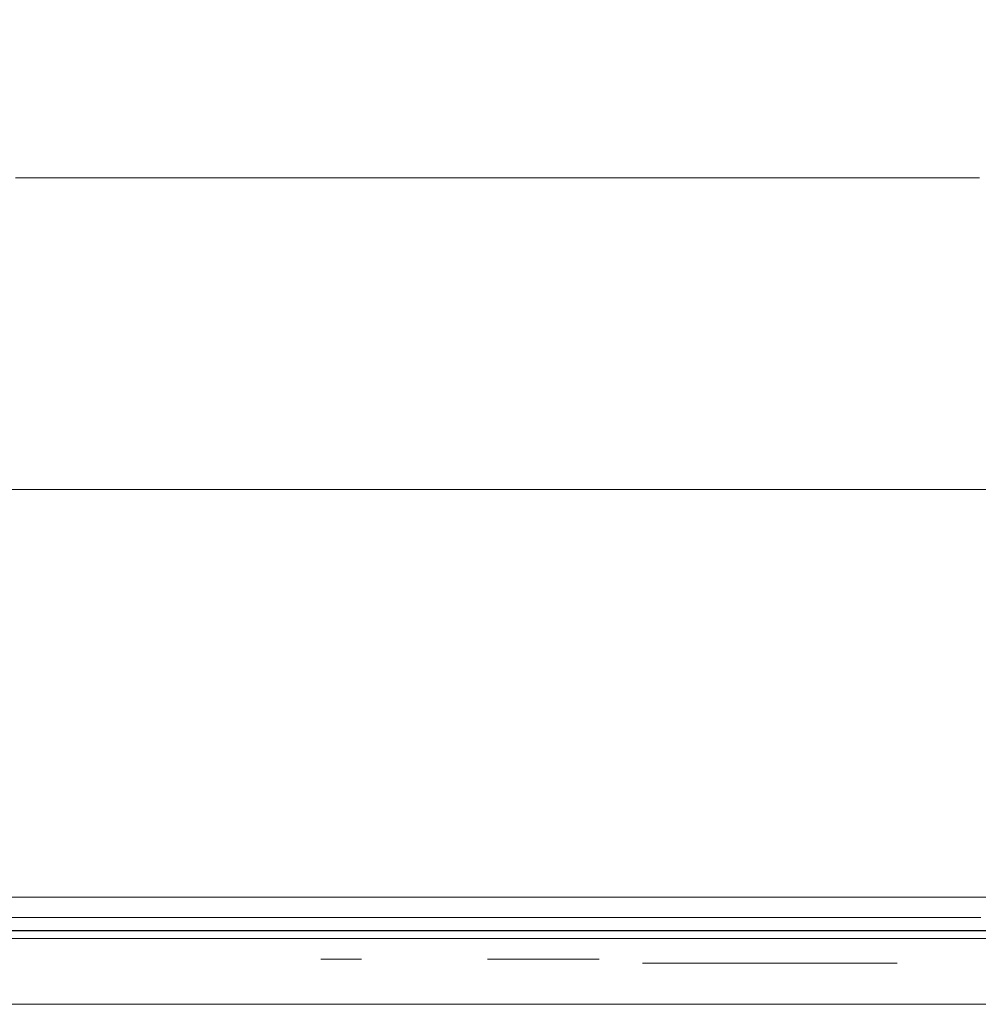
# Model space of a CAD drawing. Extents: x 0 to 595, y -67 to 550.
# Drawn here: x 196 to 210, y -25 to -10 of the extents above; entities that cross this region are included whole.
import ezdxf

# ---------------------------------------------------------------- set-up
doc = ezdxf.new("R2010")
doc.units = 0
doc.header["$MEASUREMENT"] = 0
for name, color, linetype in [('ALU', 253, 'Continuous'), ('NAPISY01', 253, 'Continuous'), ('POKRETLO02', 252, 'Continuous')]:
    doc.layers.add(name, color=color, linetype=linetype)
for name, color, linetype, true_color in [('MATERIAL_SZ', 7, 'Continuous', 0x040404), ('PIEKRANIK', 7, 'Continuous', 0x0a0a0a), ('POKRETLO01', 7, 'Continuous', 0x060606)]:
    doc.layers.add(name, color=color, linetype=linetype, true_color=true_color)

msp = doc.modelspace()

# ---------------------------------------------------------------- linework, layer by layer
at = {"layer": 'ALU', "lineweight": 0}
for points, invisible_edges in [([(24.765, -24, 576.735), (568.724, -24, 575.235), (26.265, -24, 575.235), (24.765, -24, 576.735)], 11), ([(26.265, -24, 595), (568.724, -24, 575.235), (24.765, -24, 576.735), (26.265, -24, 595)], 15), ([(24.765, -24, 1.5), (568.724, -24), (26.265, -24), (24.765, -24, 1.5)], 11), ([(26.265, -24, 19.765), (568.724, -24), (24.765, -24, 1.5), (26.265, -24, 19.765)], 15), ([(570.224, -24, 593.5), (26.265, -24, 595), (568.724, -24, 595), (570.224, -24, 593.5)], 9), ([(568.724, -24, 575.235), (26.265, -24, 595), (570.224, -24, 593.5), (568.724, -24, 575.235)], 15), ([(568.724, -25, 595), (568.724, -24, 595), (26.265, -24, 595), (26.265, -25, 595)], 15), ([(568.724, -24), (568.724, -25), (26.265, -25), (26.265, -24)], 5), ([(570.224, -24, 18.265), (26.265, -24, 19.765), (568.724, -24, 19.765), (570.224, -24, 18.265)], 9), ([(568.724, -24), (26.265, -24, 19.765), (570.224, -24, 18.265), (568.724, -24)], 15), ([(568.724, -25, 19.765), (568.724, -24, 19.765), (26.265, -24, 19.765), (26.265, -25, 19.765)], 15), ([(24.765, -25, 593.5), (568.724, -25, 595), (26.265, -25, 595), (24.765, -25, 593.5)], 9), ([(26.265, -25, 575.235), (568.724, -25, 595), (24.765, -25, 593.5), (26.265, -25, 575.235)], 15), ([(24.765, -25, 18.265), (568.724, -25, 19.765), (26.265, -25, 19.765), (24.765, -25, 18.265)], 9), ([(26.265, -25), (568.724, -25, 19.765), (24.765, -25, 18.265), (26.265, -25)], 15), ([(570.224, -25, 576.735), (26.265, -25, 575.235), (568.724, -25, 575.235), (570.224, -25, 576.735)], 11), ([(568.724, -25, 595), (26.265, -25, 575.235), (570.224, -25, 576.735), (568.724, -25, 595)], 15), ([(570.224, -25, 1.5), (26.265, -25), (568.724, -25), (570.224, -25, 1.5)], 11), ([(568.724, -25, 19.765), (26.265, -25), (570.224, -25, 1.5), (568.724, -25, 19.765)], 15)]:
    msp.add_3dface(points, dxfattribs=dict(at, invisible_edges=invisible_edges))
msp.add_3dface([(568.724, -24, 575.235), (568.724, -25, 575.235), (26.265, -25, 575.235), (26.265, -24, 575.235)], dxfattribs=at)
at = {"layer": 'MATERIAL_SZ', "lineweight": 0}
msp.add_3dface([(494.655, -24, 376.41), (100.345, -24, 376.41), (100.345, -24, 141.497), (494.655, -24, 141.497)], dxfattribs=at)
at = {"layer": 'NAPISY01', "lineweight": 0}
msp.add_3dface([(200.968, -24.312, 568.008), (200.348, -24.312, 568.008), (200.348, -24.312, 557.516), (200.968, -24.312, 557.516)], dxfattribs=at)
for points, invisible_edges in [([(203.286, -24.312, 565.133), (203.294, -24.312, 565.273), (202.898, -24.312, 565.357), (202.884, -24.312, 565.091)], 10), ([(203.323, -24.312, 564.997), (203.286, -24.312, 565.133), (202.884, -24.312, 565.091), (202.953, -24.312, 564.833)], 10), ([(203.294, -24.312, 565.273), (203.344, -24.312, 565.404), (202.994, -24.312, 565.606), (202.898, -24.312, 565.357)], 10), ([(203.399, -24.312, 564.879), (203.323, -24.312, 564.997), (202.953, -24.312, 564.833), (203.099, -24.312, 564.609)], 10), ([(203.344, -24.312, 565.404), (203.432, -24.312, 565.513), (203.162, -24.312, 565.814), (202.994, -24.312, 565.606)], 10), ([(203.508, -24.312, 564.791), (203.399, -24.312, 564.879), (203.099, -24.312, 564.609), (203.306, -24.312, 564.441)], 10), ([(203.432, -24.312, 565.513), (203.55, -24.312, 565.59), (203.386, -24.312, 565.959), (203.162, -24.312, 565.814)], 10), ([(203.64, -24.312, 564.741), (203.508, -24.312, 564.791), (203.306, -24.312, 564.441), (203.556, -24.312, 564.345)], 10), ([(203.55, -24.312, 565.59), (203.686, -24.312, 565.626), (203.644, -24.312, 566.028), (203.386, -24.312, 565.959)], 10), ([(203.78, -24.312, 564.733), (203.64, -24.312, 564.741), (203.556, -24.312, 564.345), (203.822, -24.312, 564.331)], 10), ([(203.686, -24.312, 565.626), (203.826, -24.312, 565.619), (203.91, -24.312, 566.014), (203.644, -24.312, 566.028)], 10), ([(203.916, -24.312, 564.77), (203.78, -24.312, 564.733), (203.822, -24.312, 564.331), (204.08, -24.312, 564.4)], 10), ([(203.826, -24.312, 565.619), (203.957, -24.312, 565.569), (204.16, -24.312, 565.919), (203.91, -24.312, 566.014)], 10), ([(204.033, -24.312, 564.846), (203.916, -24.312, 564.77), (204.08, -24.312, 564.4), (204.304, -24.312, 564.546)], 10), ([(203.957, -24.312, 565.569), (204.067, -24.312, 565.48), (204.367, -24.312, 565.751), (204.16, -24.312, 565.919)], 10), ([(204.122, -24.312, 564.955), (204.033, -24.312, 564.846), (204.304, -24.312, 564.546), (204.472, -24.312, 564.753)], 10), ([(204.067, -24.312, 565.48), (204.143, -24.312, 565.362), (204.512, -24.312, 565.527), (204.367, -24.312, 565.751)], 10), ([(204.472, -24.312, 564.753), (204.568, -24.312, 565.002), (204.172, -24.312, 565.086), (204.122, -24.312, 564.955)], 10), ([(204.143, -24.312, 565.362), (204.18, -24.312, 565.227), (204.582, -24.312, 565.269), (204.512, -24.312, 565.527)], 10), ([(204.568, -24.312, 565.002), (204.582, -24.312, 565.269), (204.18, -24.312, 565.227), (204.172, -24.312, 565.086)], 10), ([(205.899, -24.373, 551.45), (205.243, -24.373, 553.179), (205.243, -24.373, 552.106), (205.899, -24.373, 551.45)], 9), ([(205.243, -24.373, 553.179), (206.829, -24.373, 553.836), (205.899, -24.373, 553.836), (205.243, -24.373, 553.179)], 9), ([(207.486, -24.373, 552.106), (205.243, -24.373, 553.179), (205.899, -24.373, 551.45), (207.486, -24.373, 552.106)], 15), ([(205.243, -24.373, 553.179), (207.486, -24.373, 552.106), (206.829, -24.373, 553.836), (205.243, -24.373, 553.179)], 15), ([(205.518, -24.373, 563.503), (205.457, -24.373, 562.749), (206.054, -24.373, 563.255), (205.518, -24.373, 563.503)], 14), ([(206.054, -24.373, 563.255), (205.457, -24.373, 562.749), (206.021, -24.373, 562.753), (206.054, -24.373, 563.255)], 11), ([(206.021, -24.373, 562.753), (205.457, -24.373, 562.749), (206.06, -24.373, 562.137), (206.021, -24.373, 562.753)], 11), ([(205.457, -24.373, 562.749), (205.511, -24.373, 562.035), (206.06, -24.373, 562.137), (205.457, -24.373, 562.749)], 14), ([(206.06, -24.373, 562.137), (205.511, -24.373, 562.035), (206.175, -24.373, 561.605), (206.06, -24.373, 562.137)], 11), ([(205.511, -24.373, 562.035), (205.675, -24.373, 561.367), (206.175, -24.373, 561.605), (205.511, -24.373, 562.035)], 14), ([(205.704, -24.373, 564.154), (205.518, -24.373, 563.503), (206.151, -24.373, 563.743), (205.704, -24.373, 564.154)], 14), ([(206.151, -24.373, 563.743), (205.518, -24.373, 563.503), (206.054, -24.373, 563.255), (206.151, -24.373, 563.743)], 11), ([(206.175, -24.373, 561.605), (205.675, -24.373, 561.367), (206.372, -24.373, 561.176), (206.175, -24.373, 561.605)], 11), ([(205.675, -24.373, 561.367), (205.944, -24.373, 560.8), (206.372, -24.373, 561.176), (205.675, -24.373, 561.367)], 14), ([(206.003, -24.373, 564.682), (205.704, -24.373, 564.154), (206.601, -24.373, 564.508), (206.003, -24.373, 564.682)], 14), ([(206.601, -24.373, 564.508), (205.704, -24.373, 564.154), (206.329, -24.373, 564.174), (206.601, -24.373, 564.508)], 11), ([(206.329, -24.373, 564.174), (205.704, -24.373, 564.154), (206.151, -24.373, 563.743), (206.329, -24.373, 564.174)], 11), ([(207.486, -24.373, 552.106), (205.899, -24.373, 551.45), (206.829, -24.373, 551.45), (207.486, -24.373, 552.106)], 9), ([(206.372, -24.373, 561.176), (205.944, -24.373, 560.8), (206.654, -24.373, 560.872), (206.372, -24.373, 561.176)], 11), ([(206.654, -24.373, 560.872), (205.944, -24.373, 560.8), (206.992, -24.373, 560.69), (206.654, -24.373, 560.872)], 11), ([(205.944, -24.373, 560.8), (206.313, -24.373, 560.385), (206.992, -24.373, 560.69), (205.944, -24.373, 560.8)], 14), ([(206.407, -24.373, 565.065), (206.003, -24.373, 564.682), (208.455, -24.373, 564.982), (206.407, -24.373, 565.065)], 14), ([(208.455, -24.373, 564.982), (206.003, -24.373, 564.682), (207.399, -24.373, 564.792), (208.455, -24.373, 564.982)], 15), ([(207.399, -24.373, 564.792), (206.003, -24.373, 564.682), (206.961, -24.373, 564.721), (207.399, -24.373, 564.792)], 11), ([(206.961, -24.373, 564.721), (206.003, -24.373, 564.682), (206.601, -24.373, 564.508), (206.961, -24.373, 564.721)], 11), ([(206.992, -24.373, 560.69), (206.313, -24.373, 560.385), (207.357, -24.373, 560.629), (206.992, -24.373, 560.69)], 11), ([(207.357, -24.373, 560.629), (206.313, -24.373, 560.385), (208.496, -24.373, 560.487), (207.357, -24.373, 560.629)], 15), ([(208.496, -24.373, 560.487), (206.313, -24.373, 560.385), (207.999, -24.373, 560.156), (208.496, -24.373, 560.487)], 11), ([(206.313, -24.373, 560.385), (206.795, -24.373, 560.13), (207.999, -24.373, 560.156), (206.313, -24.373, 560.385)], 14), ([(206.885, -24.373, 565.298), (206.407, -24.373, 565.065), (207.982, -24.373, 565.278), (206.885, -24.373, 565.298)], 14), ([(207.982, -24.373, 565.278), (206.407, -24.373, 565.065), (208.455, -24.373, 564.982), (207.982, -24.373, 565.278)], 11), ([(207.999, -24.373, 560.156), (206.795, -24.373, 560.13), (207.402, -24.373, 560.045), (207.999, -24.373, 560.156)], 9), ([(206.829, -24.373, 553.836), (207.486, -24.373, 552.106), (207.486, -24.373, 553.179), (206.829, -24.373, 553.836)], 9), ([(207.41, -24.373, 565.376), (206.885, -24.373, 565.298), (207.982, -24.373, 565.278), (207.41, -24.373, 565.376)], 10), ([(207.781, -24.373, 560.712), (207.357, -24.373, 560.629), (208.496, -24.373, 560.487), (207.781, -24.373, 560.712)], 14), ([(208.455, -24.373, 564.982), (207.399, -24.373, 564.792), (207.779, -24.373, 564.728), (208.455, -24.373, 564.982)], 13), ([(208.455, -24.373, 564.982), (207.779, -24.373, 564.728), (208.814, -24.373, 564.509), (208.455, -24.373, 564.982)], 11), ([(207.779, -24.373, 564.728), (208.088, -24.373, 564.536), (208.814, -24.373, 564.509), (207.779, -24.373, 564.728)], 14), ([(208.136, -24.373, 560.96), (207.781, -24.373, 560.712), (208.496, -24.373, 560.487), (208.136, -24.373, 560.96)], 14), ([(208.088, -24.373, 564.536), (208.329, -24.373, 564.203), (208.814, -24.373, 564.509), (208.088, -24.373, 564.536)], 14), ([(208.403, -24.373, 561.37), (208.136, -24.373, 560.96), (208.874, -24.373, 561.028), (208.403, -24.373, 561.37)], 14), ([(208.874, -24.373, 561.028), (208.136, -24.373, 560.96), (208.496, -24.373, 560.487), (208.874, -24.373, 561.028)], 11), ([(208.814, -24.373, 564.509), (208.329, -24.373, 564.203), (209.045, -24.373, 563.875), (208.814, -24.373, 564.509)], 11), ([(208.329, -24.373, 564.203), (208.506, -24.373, 563.716), (209.045, -24.373, 563.875), (208.329, -24.373, 564.203)], 12), ([(208.568, -24.373, 561.941), (208.403, -24.373, 561.37), (209.115, -24.373, 561.768), (208.568, -24.373, 561.941)], 10), ([(209.115, -24.373, 561.768), (208.403, -24.373, 561.37), (208.874, -24.373, 561.028), (209.115, -24.373, 561.768)], 11)]:
    msp.add_3dface(points, dxfattribs=dict(at, invisible_edges=invisible_edges))
at = {"layer": 'PIEKRANIK', "lineweight": 0}
for points, invisible_edges in [([(84.801, -24), (84.801, 0), (510.199, 0), (510.199, -24)], 15), ([(494.655, -24, 141.497), (494.655, 0, 141.497), (100.345, 0, 141.497), (100.345, -24, 141.497)], 10), ([(100.345, 0, 376.41), (494.655, 0, 376.41), (494.655, -24, 376.41), (100.345, -24, 376.41)], 10), ([(100.345, 0, 465.516), (100.345, -24, 465.516), (494.655, -24, 465.516), (494.655, 0, 465.516)], 15), ([(169.716, -24, 475.003), (179.589, 0, 475.003), (238.054, 0, 475.003), (236.958, -24, 475.003)], 15), ([(179.589, 0, 595), (179.15, -24, 595), (237.83, -24, 595), (238.054, 0, 595)], 15), ([(187.389, -12.42, 524.861), (210.372, -12.42, 540.218), (195.7, -12.42, 537.299), (187.389, -12.42, 524.861)], 15), ([(202.746, -12.42, 501.879), (187.389, -12.42, 524.861), (190.308, -12.42, 510.19), (202.746, -12.42, 501.879)], 15), ([(202.746, -12.42, 501.879), (210.372, -12.42, 540.218), (187.389, -12.42, 524.861), (202.746, -12.42, 501.879)], 15), ([(202.746, -12.42, 501.879), (190.308, -12.42, 510.19), (195.7, -12.42, 504.797), (202.746, -12.42, 501.879)], 15), ([(195.7, -12.42, 537.299), (202.746, -12.42, 540.218), (199.079, -12.42, 539.105), (195.7, -12.42, 537.299)], 9), ([(202.746, -12.42, 501.879), (195.7, -12.42, 504.797), (199.079, -12.42, 502.991), (202.746, -12.42, 501.879)], 9), ([(195.7, -12.42, 537.299), (210.372, -12.42, 540.218), (202.746, -12.42, 540.218), (195.7, -12.42, 537.299)], 15), ([(195.7, -12.42, 537.299), (199.079, -12.42, 539.105), (199.079, -23.356, 539.105), (195.7, -23.356, 537.299)], 15), ([(199.079, -12.42, 502.991), (195.7, -12.42, 504.797), (195.7, -23.356, 504.797), (199.079, -23.356, 502.991)], 15), ([(199.079, -12.42, 539.105), (202.746, -12.42, 540.218), (202.746, -23.356, 540.218), (199.079, -23.356, 539.105)], 15), ([(202.746, -12.42, 501.879), (199.079, -12.42, 502.991), (199.079, -23.356, 502.991), (202.746, -23.356, 501.879)], 15), ([(202.746, -12.42, 540.218), (210.372, -12.42, 540.218), (206.559, -12.42, 540.593), (202.746, -12.42, 540.218)], 9), ([(210.372, -12.42, 501.879), (202.746, -12.42, 501.879), (206.559, -12.42, 501.503), (210.372, -12.42, 501.879)], 9), ([(217.417, -12.42, 504.797), (202.746, -12.42, 501.879), (210.372, -12.42, 501.879), (217.417, -12.42, 504.797)], 15), ([(225.728, -12.42, 517.235), (202.746, -12.42, 501.879), (217.417, -12.42, 504.797), (225.728, -12.42, 517.235)], 15), ([(210.372, -12.42, 540.218), (202.746, -12.42, 501.879), (225.728, -12.42, 517.235), (210.372, -12.42, 540.218)], 15), ([(202.746, -12.42, 540.218), (206.559, -12.42, 540.593), (206.559, -23.356, 540.593), (202.746, -23.356, 540.218)], 15), ([(206.559, -12.42, 501.503), (202.746, -12.42, 501.879), (202.746, -23.356, 501.879), (206.559, -23.356, 501.503)], 15), ([(210.372, -12.42, 501.879), (206.559, -12.42, 501.503), (206.559, -23.356, 501.503), (210.372, -23.356, 501.879)], 15), ([(206.559, -12.42, 540.593), (210.372, -12.42, 540.218), (210.372, -23.356, 540.218), (206.559, -23.356, 540.593)], 15), ([(195.651, -23.678, 504.724), (199.046, -23.678, 502.91), (199.079, -23.356, 502.991), (195.7, -23.356, 504.797)], 15), ([(199.046, -23.678, 539.187), (195.651, -23.678, 537.372), (195.7, -23.356, 537.299), (199.079, -23.356, 539.105)], 15), ([(199.046, -23.678, 502.91), (202.729, -23.678, 501.793), (202.746, -23.356, 501.879), (199.079, -23.356, 502.991)], 15), ([(202.729, -23.678, 540.304), (199.046, -23.678, 539.187), (199.079, -23.356, 539.105), (202.746, -23.356, 540.218)], 15), ([(202.729, -23.678, 501.793), (206.559, -23.678, 501.416), (206.559, -23.356, 501.503), (202.746, -23.356, 501.879)], 15), ([(206.559, -23.678, 540.681), (202.729, -23.678, 540.304), (202.746, -23.356, 540.218), (206.559, -23.356, 540.593)], 15), ([(210.389, -23.678, 540.304), (206.559, -23.678, 540.681), (206.559, -23.356, 540.593), (210.372, -23.356, 540.218)], 15), ([(206.559, -23.678, 501.416), (210.389, -23.678, 501.793), (210.372, -23.356, 501.879), (206.559, -23.356, 501.503)], 15), ([(195.52, -23.914, 504.527), (198.955, -23.914, 502.691), (199.046, -23.678, 502.91), (195.651, -23.678, 504.724)], 11), ([(198.955, -23.914, 539.405), (195.52, -23.914, 537.569), (195.651, -23.678, 537.372), (199.046, -23.678, 539.187)], 11), ([(198.955, -23.914, 502.691), (202.682, -23.914, 501.56), (202.729, -23.678, 501.793), (199.046, -23.678, 502.91)], 11), ([(202.682, -23.914, 540.536), (198.955, -23.914, 539.405), (199.046, -23.678, 539.187), (202.729, -23.678, 540.304)], 11), ([(202.682, -23.914, 501.56), (206.559, -23.914, 501.179), (206.559, -23.678, 501.416), (202.729, -23.678, 501.793)], 11), ([(206.559, -23.914, 540.918), (202.682, -23.914, 540.536), (202.729, -23.678, 540.304), (206.559, -23.678, 540.681)], 11), ([(210.435, -23.914, 540.536), (206.559, -23.914, 540.918), (206.559, -23.678, 540.681), (210.389, -23.678, 540.304)], 11), ([(206.559, -23.914, 501.179), (210.435, -23.914, 501.56), (210.389, -23.678, 501.793), (206.559, -23.678, 501.416)], 11), ([(195.341, -24, 504.259), (198.832, -24, 502.393), (198.955, -23.914, 502.691), (195.52, -23.914, 504.527)], 15), ([(198.832, -24, 539.703), (195.341, -24, 537.837), (195.52, -23.914, 537.569), (198.955, -23.914, 539.405)], 15), ([(198.832, -24, 502.393), (202.619, -24, 501.244), (202.682, -23.914, 501.56), (198.955, -23.914, 502.691)], 15), ([(202.619, -24, 540.852), (198.832, -24, 539.703), (198.955, -23.914, 539.405), (202.682, -23.914, 540.536)], 15), ([(202.619, -24, 501.244), (206.559, -24, 500.856), (206.559, -23.914, 501.179), (202.682, -23.914, 501.56)], 15), ([(206.559, -24, 541.24), (202.619, -24, 540.852), (202.682, -23.914, 540.536), (206.559, -23.914, 540.918)], 15), ([(210.498, -24, 540.852), (206.559, -24, 541.24), (206.559, -23.914, 540.918), (210.435, -23.914, 540.536)], 15), ([(206.559, -24, 500.856), (210.498, -24, 501.244), (210.435, -23.914, 501.56), (206.559, -23.914, 501.179)], 15), ([(494.655, -24, 141.497), (100.345, -24, 141.497), (84.801, -24, 89), (510.199, -24, 89)], 14), ([(510.199, -24, 89), (84.801, -24, 89), (84.801, -24), (510.199, -24)], 11), ([(100.345, -24, 376.41), (494.655, -24, 376.41), (494.655, -24, 465.516), (100.345, -24, 465.516)], 11), ([(198.189, -24, 500.843), (194.408, -24, 502.864), (169.716, -24, 475.003), (198.189, -24, 500.843)], 15), ([(202.292, -24, 499.598), (198.189, -24, 500.843), (169.716, -24, 475.003), (202.292, -24, 499.598)], 15), ([(206.559, -24, 499.178), (202.292, -24, 499.598), (169.716, -24, 475.003), (206.559, -24, 499.178)], 15), ([(236.958, -24, 475.003), (206.559, -24, 499.178), (169.716, -24, 475.003), (236.958, -24, 475.003)], 11), ([(237.83, -24, 595), (179.15, -24, 595), (172.316, -24, 552.673), (239.558, -24, 572.38)], 14), ([(202.292, -24, 542.498), (206.559, -24, 542.918), (172.316, -24, 552.673), (202.292, -24, 542.498)], 15), ([(198.189, -24, 541.254), (202.292, -24, 542.498), (172.316, -24, 552.673), (198.189, -24, 541.254)], 15), ([(194.408, -24, 539.233), (198.189, -24, 541.254), (172.316, -24, 552.673), (194.408, -24, 539.233)], 15), ([(206.559, -24, 542.918), (239.558, -24, 572.38), (172.316, -24, 552.673), (206.559, -24, 542.918)], 15), ([(198.832, -24, 502.393), (195.341, -24, 504.259), (194.408, -24, 502.864), (198.189, -24, 500.843)], 15), ([(195.341, -24, 537.837), (198.832, -24, 539.703), (198.189, -24, 541.254), (194.408, -24, 539.233)], 15), ([(202.619, -24, 501.244), (198.832, -24, 502.393), (198.189, -24, 500.843), (202.292, -24, 499.598)], 15), ([(198.832, -24, 539.703), (202.619, -24, 540.852), (202.292, -24, 542.498), (198.189, -24, 541.254)], 15), ([(206.559, -24, 500.856), (202.619, -24, 501.244), (202.292, -24, 499.598), (206.559, -24, 499.178)], 15), ([(202.619, -24, 540.852), (206.559, -24, 541.24), (206.559, -24, 542.918), (202.292, -24, 542.498)], 15), ([(206.559, -24, 541.24), (210.498, -24, 540.852), (210.825, -24, 542.498), (206.559, -24, 542.918)], 15), ([(210.498, -24, 501.244), (206.559, -24, 500.856), (206.559, -24, 499.178), (210.825, -24, 499.598)], 15), ([(206.559, -24, 542.918), (210.825, -24, 542.498), (239.558, -24, 572.38), (206.559, -24, 542.918)], 15), ([(210.825, -24, 499.598), (206.559, -24, 499.178), (236.958, -24, 475.003), (210.825, -24, 499.598)], 15)]:
    msp.add_3dface(points, dxfattribs=dict(at, invisible_edges=invisible_edges))
at = {"layer": 'POKRETLO01', "lineweight": 0}
for points, invisible_edges in [([(194.554, -23.763, 509.044), (197.127, -23.763, 506.933), (197.19, -23.37, 507.027), (194.635, -23.37, 509.124)], 7), ([(197.127, -23.763, 535.164), (194.554, -23.763, 533.053), (194.635, -23.37, 532.972), (197.19, -23.37, 535.069)], 15), ([(194.635, -23.37, 509.124), (197.19, -23.37, 507.027), (197.253, -23.763, 507.122), (194.715, -23.763, 509.205)], 6), ([(197.19, -23.37, 535.069), (194.635, -23.37, 532.972), (194.715, -23.763, 532.892), (197.253, -23.763, 534.975)], 14), ([(197.127, -23.763, 506.933), (200.062, -23.763, 505.364), (200.106, -23.37, 505.469), (197.19, -23.37, 507.027)], 15), ([(200.062, -23.763, 536.733), (197.127, -23.763, 535.164), (197.19, -23.37, 535.069), (200.106, -23.37, 536.628)], 15), ([(197.19, -23.37, 507.027), (200.106, -23.37, 505.469), (200.149, -23.763, 505.574), (197.253, -23.763, 507.122)], 14), ([(200.106, -23.37, 536.628), (197.19, -23.37, 535.069), (197.253, -23.763, 534.975), (200.149, -23.763, 536.523)], 14), ([(200.062, -23.763, 505.364), (203.247, -23.763, 504.398), (203.269, -23.37, 504.509), (200.106, -23.37, 505.469)], 15), ([(203.247, -23.763, 537.699), (200.062, -23.763, 536.733), (200.106, -23.37, 536.628), (203.269, -23.37, 537.587)], 15), ([(200.106, -23.37, 505.469), (203.269, -23.37, 504.509), (203.291, -23.763, 504.621), (200.149, -23.763, 505.574)], 14), ([(203.269, -23.37, 537.587), (200.106, -23.37, 536.628), (200.149, -23.763, 536.523), (203.291, -23.763, 537.476)], 14), ([(206.559, -23.763, 538.025), (203.247, -23.763, 537.699), (203.269, -23.37, 537.587), (206.559, -23.37, 537.911)], 11), ([(203.247, -23.763, 504.398), (206.559, -23.763, 504.072), (206.559, -23.37, 504.185), (203.269, -23.37, 504.509)], 15), ([(203.269, -23.37, 504.509), (206.559, -23.37, 504.185), (206.559, -23.763, 504.299), (203.291, -23.763, 504.621)], 14), ([(206.559, -23.37, 537.911), (203.269, -23.37, 537.587), (203.291, -23.763, 537.476), (206.559, -23.763, 537.798)], 15), ([(209.871, -23.763, 537.699), (206.559, -23.763, 538.025), (206.559, -23.37, 537.911), (209.849, -23.37, 537.587)], 11), ([(206.559, -23.37, 504.185), (209.849, -23.37, 504.509), (209.826, -23.763, 504.621), (206.559, -23.763, 504.299)], 14), ([(206.559, -23.763, 504.072), (209.871, -23.763, 504.398), (209.849, -23.37, 504.509), (206.559, -23.37, 504.185)], 15), ([(209.849, -23.37, 537.587), (206.559, -23.37, 537.911), (206.559, -23.763, 537.798), (209.826, -23.763, 537.476)], 15), ([(213.012, -23.37, 536.628), (209.849, -23.37, 537.587), (209.826, -23.763, 537.476), (212.968, -23.763, 536.523)], 14), ([(209.849, -23.37, 504.509), (213.012, -23.37, 505.469), (212.968, -23.763, 505.574), (209.826, -23.763, 504.621)], 14), ([(213.055, -23.763, 536.733), (209.871, -23.763, 537.699), (209.849, -23.37, 537.587), (213.012, -23.37, 536.628)], 15), ([(209.871, -23.763, 504.398), (213.055, -23.763, 505.364), (213.012, -23.37, 505.469), (209.849, -23.37, 504.509)], 15), ([(194.506, -23.881, 508.996), (197.089, -23.881, 506.876), (197.127, -23.763, 506.933), (194.554, -23.763, 509.044)], 7), ([(197.089, -23.881, 535.22), (194.507, -23.881, 533.101), (194.554, -23.763, 533.053), (197.127, -23.763, 535.164)], 15), ([(197.291, -23.881, 507.178), (194.763, -23.881, 509.253), (194.715, -23.763, 509.205), (197.253, -23.763, 507.122)], 13), ([(194.763, -23.881, 532.844), (197.291, -23.881, 534.918), (197.253, -23.763, 534.975), (194.715, -23.763, 532.892)], 15), ([(197.089, -23.881, 506.876), (200.036, -23.881, 505.301), (200.062, -23.763, 505.364), (197.127, -23.763, 506.933)], 15), ([(200.036, -23.881, 536.795), (197.089, -23.881, 535.22), (197.127, -23.763, 535.164), (200.062, -23.763, 536.733)], 15), ([(200.175, -23.881, 505.637), (197.291, -23.881, 507.178), (197.253, -23.763, 507.122), (200.149, -23.763, 505.574)], 15), ([(197.291, -23.881, 534.918), (200.175, -23.881, 536.46), (200.149, -23.763, 536.523), (197.253, -23.763, 534.975)], 15), ([(200.036, -23.881, 505.301), (203.234, -23.881, 504.331), (203.247, -23.763, 504.398), (200.062, -23.763, 505.364)], 15), ([(203.234, -23.881, 537.765), (200.036, -23.881, 536.795), (200.062, -23.763, 536.733), (203.247, -23.763, 537.699)], 15), ([(203.304, -23.881, 504.687), (200.175, -23.881, 505.637), (200.149, -23.763, 505.574), (203.291, -23.763, 504.621)], 15), ([(200.175, -23.881, 536.46), (203.304, -23.881, 537.409), (203.291, -23.763, 537.476), (200.149, -23.763, 536.523)], 15), ([(203.234, -23.881, 504.331), (206.559, -23.881, 504.004), (206.559, -23.763, 504.072), (203.247, -23.763, 504.398)], 15), ([(206.559, -23.881, 538.093), (203.234, -23.881, 537.765), (203.247, -23.763, 537.699), (206.559, -23.763, 538.025)], 15), ([(206.559, -23.881, 504.367), (203.304, -23.881, 504.687), (203.291, -23.763, 504.621), (206.559, -23.763, 504.299)], 15), ([(203.304, -23.881, 537.409), (206.559, -23.881, 537.73), (206.559, -23.763, 537.798), (203.291, -23.763, 537.476)], 15), ([(209.884, -23.881, 537.765), (206.559, -23.881, 538.093), (206.559, -23.763, 538.025), (209.871, -23.763, 537.699)], 15), ([(206.559, -23.881, 537.73), (209.813, -23.881, 537.409), (209.826, -23.763, 537.476), (206.559, -23.763, 537.798)], 15), ([(206.559, -23.881, 504.004), (209.884, -23.881, 504.331), (209.871, -23.763, 504.398), (206.559, -23.763, 504.072)], 15), ([(209.813, -23.881, 504.687), (206.559, -23.881, 504.367), (206.559, -23.763, 504.299), (209.826, -23.763, 504.621)], 15), ([(209.813, -23.881, 537.409), (212.942, -23.881, 536.46), (212.968, -23.763, 536.523), (209.826, -23.763, 537.476)], 15), ([(212.942, -23.881, 505.637), (209.813, -23.881, 504.687), (209.826, -23.763, 504.621), (212.968, -23.763, 505.574)], 15), ([(213.081, -23.881, 536.795), (209.884, -23.881, 537.765), (209.871, -23.763, 537.699), (213.055, -23.763, 536.733)], 15), ([(209.884, -23.881, 504.331), (213.081, -23.881, 505.301), (213.055, -23.763, 505.364), (209.871, -23.763, 504.398)], 15), ([(194.331, -23.999, 508.821), (196.951, -23.999, 506.67), (197.025, -23.968, 506.78), (194.425, -23.968, 508.914)], 14), ([(196.951, -23.999, 535.427), (194.331, -23.999, 533.276), (194.425, -23.968, 533.182), (197.025, -23.968, 535.316)], 14), ([(194.425, -23.968, 508.914), (197.025, -23.968, 506.78), (197.089, -23.881, 506.876), (194.506, -23.881, 508.996)], 11), ([(197.025, -23.968, 535.316), (194.425, -23.968, 533.182), (194.507, -23.881, 533.101), (197.089, -23.881, 535.22)], 11), ([(197.355, -23.968, 507.274), (194.845, -23.968, 509.334), (194.763, -23.881, 509.253), (197.291, -23.881, 507.178)], 11), ([(194.845, -23.968, 532.762), (197.355, -23.968, 534.822), (197.291, -23.881, 534.918), (194.763, -23.881, 532.844)], 11), ([(197.429, -23.999, 507.384), (194.939, -23.999, 509.428), (194.845, -23.968, 509.334), (197.355, -23.968, 507.274)], 14), ([(194.939, -23.999, 532.668), (197.429, -23.999, 534.712), (197.355, -23.968, 534.822), (194.845, -23.968, 532.762)], 14), ([(196.951, -23.999, 506.67), (199.941, -23.999, 505.072), (199.992, -23.968, 505.194), (197.025, -23.968, 506.78)], 14), ([(199.941, -23.999, 537.025), (196.951, -23.999, 535.427), (197.025, -23.968, 535.316), (199.992, -23.968, 536.902)], 14), ([(197.025, -23.968, 506.78), (199.992, -23.968, 505.194), (200.036, -23.881, 505.301), (197.089, -23.881, 506.876)], 11), ([(199.992, -23.968, 536.902), (197.025, -23.968, 535.316), (197.089, -23.881, 535.22), (200.036, -23.881, 536.795)], 11), ([(200.219, -23.968, 505.743), (197.355, -23.968, 507.274), (197.291, -23.881, 507.178), (200.175, -23.881, 505.637)], 11), ([(197.355, -23.968, 534.822), (200.219, -23.968, 536.353), (200.175, -23.881, 536.46), (197.291, -23.881, 534.918)], 11), ([(200.27, -23.999, 505.866), (197.429, -23.999, 507.384), (197.355, -23.968, 507.274), (200.219, -23.968, 505.743)], 14), ([(197.429, -23.999, 534.712), (200.27, -23.999, 536.231), (200.219, -23.968, 536.353), (197.355, -23.968, 534.822)], 14), ([(199.941, -23.999, 505.072), (203.185, -23.999, 504.088), (203.211, -23.968, 504.218), (199.992, -23.968, 505.194)], 14), ([(203.185, -23.999, 538.009), (199.941, -23.999, 537.025), (199.992, -23.968, 536.902), (203.211, -23.968, 537.879)], 14), ([(199.992, -23.968, 505.194), (203.211, -23.968, 504.218), (203.234, -23.881, 504.331), (200.036, -23.881, 505.301)], 11), ([(203.211, -23.968, 537.879), (199.992, -23.968, 536.902), (200.036, -23.881, 536.795), (203.234, -23.881, 537.765)], 11), ([(203.327, -23.968, 504.801), (200.219, -23.968, 505.743), (200.175, -23.881, 505.637), (203.304, -23.881, 504.687)], 11), ([(200.219, -23.968, 536.353), (203.327, -23.968, 537.296), (203.304, -23.881, 537.409), (200.175, -23.881, 536.46)], 11), ([(203.353, -23.999, 504.931), (200.27, -23.999, 505.866), (200.219, -23.968, 505.743), (203.327, -23.968, 504.801)], 14), ([(200.27, -23.999, 536.231), (203.353, -23.999, 537.166), (203.327, -23.968, 537.296), (200.219, -23.968, 536.353)], 14), ([(203.185, -23.999, 504.088), (206.559, -23.999, 503.756), (206.559, -23.968, 503.888), (203.211, -23.968, 504.218)], 14), ([(206.559, -23.999, 538.341), (203.185, -23.999, 538.009), (203.211, -23.968, 537.879), (206.559, -23.968, 538.208)], 14), ([(203.211, -23.968, 504.218), (206.559, -23.968, 503.888), (206.559, -23.881, 504.004), (203.234, -23.881, 504.331)], 11), ([(206.559, -23.968, 538.208), (203.211, -23.968, 537.879), (203.234, -23.881, 537.765), (206.559, -23.881, 538.093)], 11), ([(206.559, -23.968, 504.482), (203.327, -23.968, 504.801), (203.304, -23.881, 504.687), (206.559, -23.881, 504.367)], 11), ([(203.327, -23.968, 537.296), (206.559, -23.968, 537.614), (206.559, -23.881, 537.73), (203.304, -23.881, 537.409)], 11), ([(206.559, -23.999, 504.615), (203.353, -23.999, 504.931), (203.327, -23.968, 504.801), (206.559, -23.968, 504.482)], 14), ([(203.353, -23.999, 537.166), (206.559, -23.999, 537.482), (206.559, -23.968, 537.614), (203.327, -23.968, 537.296)], 14), ([(209.906, -23.968, 537.879), (206.559, -23.968, 538.208), (206.559, -23.881, 538.093), (209.884, -23.881, 537.765)], 11), ([(206.559, -23.968, 537.614), (209.791, -23.968, 537.296), (209.813, -23.881, 537.409), (206.559, -23.881, 537.73)], 11), ([(206.559, -23.968, 503.888), (209.906, -23.968, 504.218), (209.884, -23.881, 504.331), (206.559, -23.881, 504.004)], 11), ([(209.791, -23.968, 504.801), (206.559, -23.968, 504.482), (206.559, -23.881, 504.367), (209.813, -23.881, 504.687)], 11), ([(209.932, -23.999, 538.009), (206.559, -23.999, 538.341), (206.559, -23.968, 538.208), (209.906, -23.968, 537.879)], 14), ([(206.559, -23.999, 537.482), (209.765, -23.999, 537.166), (209.791, -23.968, 537.296), (206.559, -23.968, 537.614)], 14), ([(206.559, -23.999, 503.756), (209.932, -23.999, 504.088), (209.906, -23.968, 504.218), (206.559, -23.968, 503.888)], 14), ([(209.765, -23.999, 504.931), (206.559, -23.999, 504.615), (206.559, -23.968, 504.482), (209.791, -23.968, 504.801)], 14), ([(209.765, -23.999, 537.166), (212.848, -23.999, 536.231), (212.898, -23.968, 536.353), (209.791, -23.968, 537.296)], 14), ([(212.847, -23.999, 505.866), (209.765, -23.999, 504.931), (209.791, -23.968, 504.801), (212.898, -23.968, 505.743)], 14), ([(209.791, -23.968, 537.296), (212.898, -23.968, 536.353), (212.942, -23.881, 536.46), (209.813, -23.881, 537.409)], 11), ([(212.898, -23.968, 505.743), (209.791, -23.968, 504.801), (209.813, -23.881, 504.687), (212.942, -23.881, 505.637)], 11), ([(213.126, -23.968, 536.902), (209.906, -23.968, 537.879), (209.884, -23.881, 537.765), (213.081, -23.881, 536.795)], 11), ([(209.906, -23.968, 504.218), (213.126, -23.968, 505.194), (213.081, -23.881, 505.301), (209.884, -23.881, 504.331)], 11), ([(213.176, -23.999, 537.025), (209.932, -23.999, 538.009), (209.906, -23.968, 537.879), (213.126, -23.968, 536.902)], 14), ([(209.932, -23.999, 504.088), (213.176, -23.999, 505.072), (213.126, -23.968, 505.194), (209.906, -23.968, 504.218)], 14), ([(205.774, -23.999, 528.812), (206.559, -23.999, 528.518), (206.559, -23.999, 534.799), (205.774, -23.999, 534.506)], 2), ([(206.559, -23.999, 528.518), (207.343, -23.999, 528.812), (207.343, -23.999, 534.506), (206.559, -23.999, 534.799)], 8)]:
    msp.add_3dface(points, dxfattribs=dict(at, invisible_edges=invisible_edges))
at = {"layer": 'POKRETLO02', "lineweight": 0}
for points, invisible_edges in [([(187.594, -17.163, 517.276), (195.816, -17.163, 504.97), (190.481, -17.163, 510.305), (187.594, -17.163, 517.276)], 15), ([(187.594, -17.163, 517.276), (210.331, -17.163, 502.083), (195.816, -17.163, 504.97), (187.594, -17.163, 517.276)], 15), ([(202.786, -17.163, 540.013), (187.594, -17.163, 517.276), (190.481, -17.163, 531.791), (202.786, -17.163, 540.013)], 15), ([(202.786, -17.163, 540.013), (210.331, -17.163, 502.083), (187.594, -17.163, 517.276), (202.786, -17.163, 540.013)], 15), ([(190.481, -17.163, 510.305), (195.816, -17.163, 504.97), (192.886, -17.163, 507.375), (190.481, -17.163, 510.305)], 15), ([(195.816, -17.163, 537.126), (190.481, -17.163, 531.791), (192.886, -17.163, 534.721), (195.816, -17.163, 537.126)], 15), ([(202.786, -17.163, 540.013), (190.481, -17.163, 531.791), (195.816, -17.163, 537.126), (202.786, -17.163, 540.013)], 15), ([(195.816, -17.163, 504.97), (195.816, -23.753, 504.97), (192.886, -23.753, 507.375), (192.886, -17.163, 507.375)], 3), ([(192.886, -17.163, 534.721), (192.886, -23.753, 534.721), (195.816, -23.753, 537.126), (195.816, -17.163, 537.126)], 7), ([(199.159, -17.163, 503.184), (199.159, -23.753, 503.184), (195.816, -23.753, 504.97), (195.816, -17.163, 504.97)], 7), ([(195.816, -17.163, 537.126), (195.816, -23.753, 537.126), (199.159, -23.753, 538.913), (199.159, -17.163, 538.913)], 7), ([(195.816, -17.163, 504.97), (202.786, -17.163, 502.083), (199.159, -17.163, 503.184), (195.816, -17.163, 504.97)], 15), ([(202.786, -17.163, 540.013), (195.816, -17.163, 537.126), (199.159, -17.163, 538.913), (202.786, -17.163, 540.013)], 15), ([(195.816, -17.163, 504.97), (210.331, -17.163, 502.083), (202.786, -17.163, 502.083), (195.816, -17.163, 504.97)], 15), ([(202.786, -17.163, 502.083), (202.786, -23.753, 502.083), (199.159, -23.753, 503.184), (199.159, -17.163, 503.184)], 7), ([(199.159, -17.163, 538.913), (199.159, -23.753, 538.913), (202.786, -23.753, 540.013), (202.786, -17.163, 540.013)], 7), ([(206.559, -17.163, 501.712), (206.559, -23.753, 501.712), (202.786, -23.753, 502.083), (202.786, -17.163, 502.083)], 7), ([(202.786, -17.163, 540.013), (202.786, -23.753, 540.013), (206.559, -23.753, 540.385), (206.559, -17.163, 540.385)], 7), ([(210.331, -17.163, 540.013), (202.786, -17.163, 540.013), (206.559, -17.163, 540.385), (210.331, -17.163, 540.013)], 15), ([(202.786, -17.163, 502.083), (210.331, -17.163, 502.083), (206.559, -17.163, 501.712), (202.786, -17.163, 502.083)], 15), ([(217.302, -17.163, 537.126), (202.786, -17.163, 540.013), (210.331, -17.163, 540.013), (217.302, -17.163, 537.126)], 15), ([(225.524, -17.163, 524.821), (202.786, -17.163, 540.013), (217.302, -17.163, 537.126), (225.524, -17.163, 524.821)], 15), ([(210.331, -17.163, 502.083), (202.786, -17.163, 540.013), (225.524, -17.163, 524.821), (210.331, -17.163, 502.083)], 15), ([(210.331, -17.163, 502.083), (210.331, -23.753, 502.083), (206.559, -23.753, 501.712), (206.559, -17.163, 501.712)], 7), ([(206.559, -17.163, 540.385), (206.559, -23.753, 540.385), (210.331, -23.753, 540.013), (210.331, -17.163, 540.013)], 7), ([(210.331, -17.163, 540.013), (210.331, -23.753, 540.013), (213.959, -23.753, 538.913), (213.959, -17.163, 538.913)], 7), ([(213.959, -17.163, 503.184), (213.959, -23.753, 503.184), (210.331, -23.753, 502.083), (210.331, -17.163, 502.083)], 7), ([(217.302, -17.163, 537.126), (210.331, -17.163, 540.013), (213.959, -17.163, 538.913), (217.302, -17.163, 537.126)], 15), ([(210.331, -17.163, 502.083), (217.302, -17.163, 504.97), (213.959, -17.163, 503.184), (210.331, -17.163, 502.083)], 15), ([(210.331, -17.163, 502.083), (222.637, -17.163, 510.305), (217.302, -17.163, 504.97), (210.331, -17.163, 502.083)], 15), ([(210.331, -17.163, 502.083), (225.524, -17.163, 524.821), (222.637, -17.163, 510.305), (210.331, -17.163, 502.083)], 15), ([(192.886, -23.753, 507.375), (195.816, -23.753, 504.97), (195.835, -23.876, 504.998), (192.909, -23.876, 507.399)], 3), ([(195.816, -23.753, 537.126), (192.886, -23.753, 534.721), (192.909, -23.876, 534.698), (195.835, -23.876, 537.098)], 11), ([(195.816, -23.753, 504.97), (199.159, -23.753, 503.184), (199.172, -23.876, 503.215), (195.835, -23.876, 504.998)], 11), ([(199.159, -23.753, 538.913), (195.816, -23.753, 537.126), (195.835, -23.876, 537.098), (199.172, -23.876, 538.882)], 11), ([(199.159, -23.753, 503.184), (202.786, -23.753, 502.083), (202.793, -23.876, 502.116), (199.172, -23.876, 503.215)], 11), ([(202.786, -23.753, 540.013), (199.159, -23.753, 538.913), (199.172, -23.876, 538.882), (202.793, -23.876, 539.98)], 11), ([(202.786, -23.753, 502.083), (206.559, -23.753, 501.712), (206.559, -23.876, 501.745), (202.793, -23.876, 502.116)], 11), ([(206.559, -23.753, 540.385), (202.786, -23.753, 540.013), (202.793, -23.876, 539.98), (206.559, -23.876, 540.351)], 11), ([(210.331, -23.753, 540.013), (206.559, -23.753, 540.385), (206.559, -23.876, 540.351), (210.325, -23.876, 539.98)], 11), ([(206.559, -23.753, 501.712), (210.331, -23.753, 502.083), (210.325, -23.876, 502.116), (206.559, -23.876, 501.745)], 11), ([(213.959, -23.753, 538.913), (210.331, -23.753, 540.013), (210.325, -23.876, 539.98), (213.946, -23.876, 538.882)], 11), ([(210.331, -23.753, 502.083), (213.959, -23.753, 503.184), (213.946, -23.876, 503.215), (210.325, -23.876, 502.116)], 11), ([(192.909, -23.876, 507.399), (195.835, -23.876, 504.998), (195.885, -23.966, 505.074), (192.973, -23.966, 507.463)], 15), ([(195.835, -23.876, 537.098), (192.909, -23.876, 534.698), (192.973, -23.966, 534.634), (195.885, -23.966, 537.023)], 15), ([(192.973, -23.966, 507.463), (195.885, -23.966, 505.074), (195.953, -23.999, 505.176), (193.061, -23.999, 507.55)], 15), ([(195.885, -23.966, 537.023), (192.973, -23.966, 534.634), (193.061, -23.999, 534.546), (195.953, -23.999, 536.92)], 15), ([(195.835, -23.876, 504.998), (199.172, -23.876, 503.215), (199.206, -23.966, 503.298), (195.885, -23.966, 505.074)], 15), ([(199.172, -23.876, 538.882), (195.835, -23.876, 537.098), (195.885, -23.966, 537.023), (199.206, -23.966, 538.798)], 15), ([(195.885, -23.966, 505.074), (199.206, -23.966, 503.298), (199.254, -23.999, 503.412), (195.953, -23.999, 505.176)], 15), ([(199.206, -23.966, 538.798), (195.885, -23.966, 537.023), (195.953, -23.999, 536.92), (199.254, -23.999, 538.684)], 15), ([(199.172, -23.876, 503.215), (202.793, -23.876, 502.116), (202.811, -23.966, 502.205), (199.206, -23.966, 503.298)], 15), ([(202.793, -23.876, 539.98), (199.172, -23.876, 538.882), (199.206, -23.966, 538.798), (202.811, -23.966, 539.892)], 15), ([(199.206, -23.966, 503.298), (202.811, -23.966, 502.205), (202.835, -23.999, 502.326), (199.254, -23.999, 503.412)], 15), ([(202.811, -23.966, 539.892), (199.206, -23.966, 538.798), (199.254, -23.999, 538.684), (202.835, -23.999, 539.771)], 15), ([(202.793, -23.876, 502.116), (206.559, -23.876, 501.745), (206.559, -23.966, 501.836), (202.811, -23.966, 502.205)], 15), ([(206.559, -23.876, 540.351), (202.793, -23.876, 539.98), (202.811, -23.966, 539.892), (206.559, -23.966, 540.261)], 15), ([(202.811, -23.966, 502.205), (206.559, -23.966, 501.836), (206.559, -23.999, 501.959), (202.835, -23.999, 502.326)], 15), ([(206.559, -23.966, 540.261), (202.811, -23.966, 539.892), (202.835, -23.999, 539.771), (206.559, -23.999, 540.137)], 15), ([(210.325, -23.876, 539.98), (206.559, -23.876, 540.351), (206.559, -23.966, 540.261), (210.307, -23.966, 539.892)], 15), ([(206.559, -23.876, 501.745), (210.325, -23.876, 502.116), (210.307, -23.966, 502.205), (206.559, -23.966, 501.836)], 15), ([(210.307, -23.966, 539.892), (206.559, -23.966, 540.261), (206.559, -23.999, 540.137), (210.283, -23.999, 539.771)], 15), ([(206.559, -23.966, 501.836), (210.307, -23.966, 502.205), (210.283, -23.999, 502.326), (206.559, -23.999, 501.959)], 15), ([(213.911, -23.966, 538.798), (210.307, -23.966, 539.892), (210.283, -23.999, 539.771), (213.864, -23.999, 538.684)], 15), ([(210.307, -23.966, 502.205), (213.911, -23.966, 503.298), (213.864, -23.999, 503.412), (210.283, -23.999, 502.326)], 15), ([(213.946, -23.876, 538.882), (210.325, -23.876, 539.98), (210.307, -23.966, 539.892), (213.911, -23.966, 538.798)], 15), ([(210.325, -23.876, 502.116), (213.946, -23.876, 503.215), (213.911, -23.966, 503.298), (210.307, -23.966, 502.205)], 15), ([(196.475, -23.999, 519.043), (196.278, -23.999, 521.048), (191.225, -23.999, 521.048), (191.52, -23.999, 518.057)], 15), ([(196.278, -23.999, 521.048), (196.475, -23.999, 523.054), (191.52, -23.999, 524.04), (191.225, -23.999, 521.048)], 15), ([(196.475, -23.999, 523.054), (197.06, -23.999, 524.983), (192.392, -23.999, 526.916), (191.52, -23.999, 524.04)], 15), ([(197.06, -23.999, 517.114), (196.475, -23.999, 519.043), (191.52, -23.999, 518.057), (192.392, -23.999, 515.18)], 15), ([(197.06, -23.999, 524.983), (198.01, -23.999, 526.76), (193.809, -23.999, 529.567), (192.392, -23.999, 526.916)], 15), ([(198.01, -23.999, 515.336), (197.06, -23.999, 517.114), (192.392, -23.999, 515.18), (193.809, -23.999, 512.529)], 15), ([(196.951, -23.999, 506.67), (194.331, -23.999, 508.821), (193.061, -23.999, 507.55), (195.953, -23.999, 505.176)], 14), ([(194.331, -23.999, 533.276), (196.951, -23.999, 535.427), (195.953, -23.999, 536.92), (193.061, -23.999, 534.546)], 14), ([(198.01, -23.999, 526.76), (199.289, -23.999, 528.318), (195.716, -23.999, 531.891), (193.809, -23.999, 529.567)], 15), ([(199.289, -23.999, 513.779), (198.01, -23.999, 515.336), (193.809, -23.999, 512.529), (195.716, -23.999, 510.206)], 15), ([(198.04, -23.999, 508.299), (195.716, -23.999, 510.206), (194.939, -23.999, 509.428), (197.429, -23.999, 507.384)], 11), ([(195.716, -23.999, 531.891), (198.04, -23.999, 533.798), (197.429, -23.999, 534.712), (194.939, -23.999, 532.668)], 11), ([(199.289, -23.999, 528.318), (200.847, -23.999, 529.597), (198.04, -23.999, 533.798), (195.716, -23.999, 531.891)], 15), ([(200.847, -23.999, 512.5), (199.289, -23.999, 513.779), (195.716, -23.999, 510.206), (198.04, -23.999, 508.299)], 15), ([(199.941, -23.999, 505.072), (196.951, -23.999, 506.67), (195.953, -23.999, 505.176), (199.254, -23.999, 503.412)], 14), ([(196.951, -23.999, 535.427), (199.941, -23.999, 537.025), (199.254, -23.999, 538.684), (195.953, -23.999, 536.92)], 14), ([(196.475, -23.999, 519.043), (196.475, -23.999, 523.054), (196.278, -23.999, 521.048), (196.475, -23.999, 519.043)], 15), ([(198.01, -23.999, 515.336), (196.475, -23.999, 519.043), (197.06, -23.999, 517.114), (198.01, -23.999, 515.336)], 15), ([(196.475, -23.999, 523.054), (198.01, -23.999, 526.76), (197.06, -23.999, 524.983), (196.475, -23.999, 523.054)], 15), ([(196.475, -23.999, 519.043), (198.01, -23.999, 526.76), (196.475, -23.999, 523.054), (196.475, -23.999, 519.043)], 15), ([(200.847, -23.999, 512.5), (196.475, -23.999, 519.043), (198.01, -23.999, 515.336), (200.847, -23.999, 512.5)], 15), ([(196.475, -23.999, 519.043), (206.559, -23.999, 528.518), (198.01, -23.999, 526.76), (196.475, -23.999, 519.043)], 15), ([(208.564, -23.999, 510.965), (196.475, -23.999, 519.043), (200.847, -23.999, 512.5), (208.564, -23.999, 510.965)], 15), ([(196.475, -23.999, 519.043), (216.642, -23.999, 523.054), (206.559, -23.999, 528.518), (196.475, -23.999, 519.043)], 15), ([(216.642, -23.999, 523.054), (196.475, -23.999, 519.043), (208.564, -23.999, 510.965), (216.642, -23.999, 523.054)], 15), ([(200.691, -23.999, 506.882), (198.04, -23.999, 508.299), (197.429, -23.999, 507.384), (200.27, -23.999, 505.866)], 11), ([(198.04, -23.999, 533.798), (200.691, -23.999, 535.215), (200.27, -23.999, 536.231), (197.429, -23.999, 534.712)], 11), ([(200.847, -23.999, 512.5), (198.01, -23.999, 515.336), (199.289, -23.999, 513.779), (200.847, -23.999, 512.5)], 15), ([(198.01, -23.999, 526.76), (200.847, -23.999, 529.597), (199.289, -23.999, 528.318), (198.01, -23.999, 526.76)], 15), ([(198.01, -23.999, 526.76), (206.559, -23.999, 528.518), (200.847, -23.999, 529.597), (198.01, -23.999, 526.76)], 15), ([(200.847, -23.999, 529.597), (202.624, -23.999, 530.547), (200.691, -23.999, 535.215), (198.04, -23.999, 533.798)], 15), ([(202.624, -23.999, 511.55), (200.847, -23.999, 512.5), (198.04, -23.999, 508.299), (200.691, -23.999, 506.882)], 15), ([(203.185, -23.999, 504.088), (199.941, -23.999, 505.072), (199.254, -23.999, 503.412), (202.835, -23.999, 502.326)], 14), ([(199.941, -23.999, 537.025), (203.185, -23.999, 538.009), (202.835, -23.999, 539.771), (199.254, -23.999, 538.684)], 14), ([(203.567, -23.999, 506.009), (200.691, -23.999, 506.882), (200.27, -23.999, 505.866), (203.353, -23.999, 504.931)], 11), ([(200.691, -23.999, 535.215), (205.774, -23.999, 534.506), (203.353, -23.999, 537.166), (200.27, -23.999, 536.231)], 11), ([(204.553, -23.999, 510.965), (202.624, -23.999, 511.55), (200.691, -23.999, 506.882), (203.567, -23.999, 506.009)], 15), ([(202.624, -23.999, 530.547), (205.774, -23.999, 528.812), (205.774, -23.999, 534.506), (200.691, -23.999, 535.215)], 13), ([(200.847, -23.999, 529.597), (205.774, -23.999, 528.812), (202.624, -23.999, 530.547), (200.847, -23.999, 529.597)], 15), ([(200.847, -23.999, 529.597), (206.559, -23.999, 528.518), (205.774, -23.999, 528.812), (200.847, -23.999, 529.597)], 13), ([(204.553, -23.999, 510.965), (200.847, -23.999, 512.5), (202.624, -23.999, 511.55), (204.553, -23.999, 510.965)], 15), ([(208.564, -23.999, 510.965), (200.847, -23.999, 512.5), (204.553, -23.999, 510.965), (208.564, -23.999, 510.965)], 15), ([(206.559, -23.999, 503.756), (203.185, -23.999, 504.088), (202.835, -23.999, 502.326), (206.559, -23.999, 501.959)], 14), ([(203.185, -23.999, 538.009), (206.559, -23.999, 538.341), (206.559, -23.999, 540.137), (202.835, -23.999, 539.771)], 14), ([(206.559, -23.999, 505.715), (203.567, -23.999, 506.009), (203.353, -23.999, 504.931), (206.559, -23.999, 504.615)], 11), ([(205.774, -23.999, 534.506), (206.559, -23.999, 534.799), (206.559, -23.999, 537.482), (203.353, -23.999, 537.166)], 10), ([(206.559, -23.999, 510.767), (204.553, -23.999, 510.965), (203.567, -23.999, 506.009), (206.559, -23.999, 505.715)], 15), ([(208.564, -23.999, 510.965), (204.553, -23.999, 510.965), (206.559, -23.999, 510.767), (208.564, -23.999, 510.965)], 15), ([(209.932, -23.999, 504.088), (206.559, -23.999, 503.756), (206.559, -23.999, 501.959), (210.283, -23.999, 502.326)], 14), ([(206.559, -23.999, 538.341), (209.932, -23.999, 538.009), (210.283, -23.999, 539.771), (206.559, -23.999, 540.137)], 14), ([(206.559, -23.999, 534.799), (207.343, -23.999, 534.506), (209.765, -23.999, 537.166), (206.559, -23.999, 537.482)], 10), ([(209.55, -23.999, 506.009), (206.559, -23.999, 505.715), (206.559, -23.999, 504.615), (209.765, -23.999, 504.931)], 11), ([(206.559, -23.999, 528.518), (212.271, -23.999, 529.597), (207.343, -23.999, 528.812), (206.559, -23.999, 528.518)], 11), ([(206.559, -23.999, 528.518), (215.107, -23.999, 526.76), (212.271, -23.999, 529.597), (206.559, -23.999, 528.518)], 15), ([(206.559, -23.999, 528.518), (216.642, -23.999, 523.054), (215.107, -23.999, 526.76), (206.559, -23.999, 528.518)], 15), ([(208.564, -23.999, 510.965), (206.559, -23.999, 510.767), (206.559, -23.999, 505.715), (209.55, -23.999, 506.009)], 15), ([(207.343, -23.999, 534.506), (212.427, -23.999, 535.215), (212.848, -23.999, 536.231), (209.765, -23.999, 537.166)], 11), ([(207.343, -23.999, 528.812), (212.271, -23.999, 529.597), (210.493, -23.999, 530.547), (207.343, -23.999, 528.812)], 15), ([(207.343, -23.999, 528.812), (210.493, -23.999, 530.547), (212.427, -23.999, 535.215), (207.343, -23.999, 534.506)], 7), ([(212.271, -23.999, 512.5), (208.564, -23.999, 510.965), (210.493, -23.999, 511.55), (212.271, -23.999, 512.5)], 15), ([(215.107, -23.999, 515.336), (208.564, -23.999, 510.965), (212.271, -23.999, 512.5), (215.107, -23.999, 515.336)], 15), ([(216.642, -23.999, 523.054), (208.564, -23.999, 510.965), (215.107, -23.999, 515.336), (216.642, -23.999, 523.054)], 15), ([(210.493, -23.999, 511.55), (208.564, -23.999, 510.965), (209.55, -23.999, 506.009), (212.427, -23.999, 506.882)], 15), ([(212.427, -23.999, 506.882), (209.55, -23.999, 506.009), (209.765, -23.999, 504.931), (212.847, -23.999, 505.866)], 11), ([(209.932, -23.999, 538.009), (213.176, -23.999, 537.025), (213.864, -23.999, 538.684), (210.283, -23.999, 539.771)], 14), ([(213.176, -23.999, 505.072), (209.932, -23.999, 504.088), (210.283, -23.999, 502.326), (213.864, -23.999, 503.412)], 14)]:
    msp.add_3dface(points, dxfattribs=dict(at, invisible_edges=invisible_edges))

doc.saveas('drawing.dxf')
